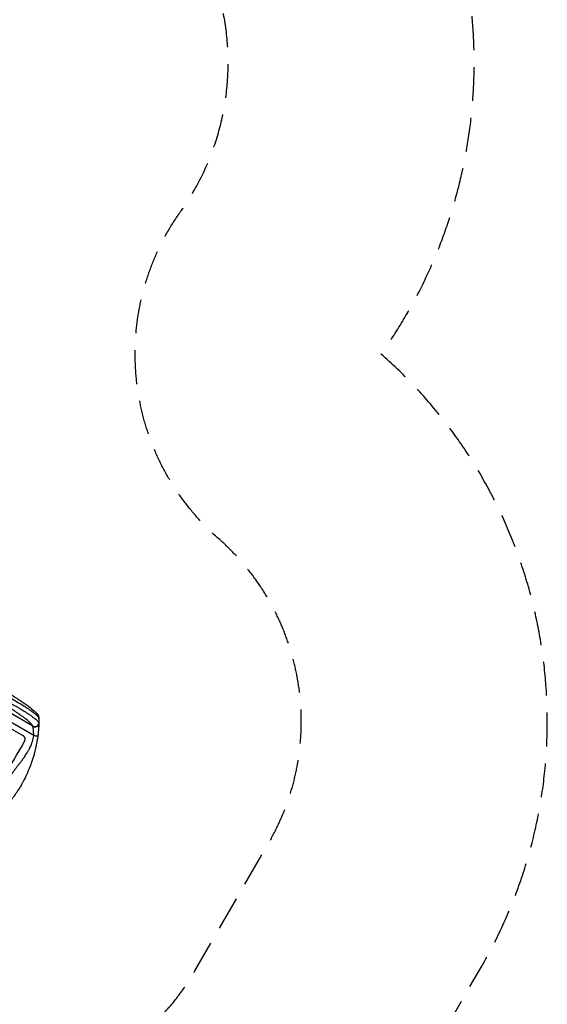
# Model space of a CAD drawing. Units: millimetres. Extents: x -4441 to 4402, y -4896 to 5439.
# Drawn here: x 2429 to 4402, y -2224 to 1458 of the extents above; entities that cross this region are included whole.
import ezdxf

# ---------------------------------------------------------------- set-up
doc = ezdxf.new("R2010")
doc.units = ezdxf.units.MM
doc.header["$LTSCALE"] = 20
doc.linetypes.add('HIDDEN', pattern=[9.525, 6.35, -3.175])
for name, color, linetype in [('2d', 230, 'Continuous'), ('ASTM-BufferZone', 240, 'HIDDEN'), ('ASTM-Safetyzone', 64, 'HIDDEN')]:
    doc.layers.add(name, color=color, linetype=linetype)

msp = doc.modelspace()

# ---------------------------------------------------------------- linework, layer by layer
at = {"layer": '2d'}
for p, q in [((2477.8, -1183.7), (2198.8, -1022.7)), ((2481.1, -1218.8), (2183.1, -1046.8)), ((2441.3, -1219.3), (2376.4, -1181.9))]:
    msp.add_line(p, q, dxfattribs=at)
for centre, major_axis, ratio, start_param, end_param in [((2485.2, -1170.8), (14.7, 3.2), 0.982536, 3.991953, 6.029836), ((2485.3, -1172.3), (-15, 0.5), 0.957674, 1.114121, 3.141593), ((2421.2, -1397.9), (549.5, 951.8), 0.052336, 1.434197, 1.707396)]:
    msp.add_ellipse(centre, major_axis=major_axis, ratio=ratio, start_param=start_param, end_param=end_param, dxfattribs=at)
for points, knots in [([(2499.3, -1151), (2498, -1148.9), (2495.6, -1146.3), (2490.6, -1141.7), (2488.7, -1140), (2485.5, -1137.4), (2484.3, -1136.5), (2482.6, -1135.1), (2481.7, -1134.4), (2480.6, -1133.6), (2480, -1133.1), (2479.7, -1132.9), (2479.6, -1132.8), (2479.5, -1132.8), (2479.5, -1132.7), (2479.5, -1132.7), (2474.5, -1129), (2468.8, -1125), (2459.2, -1118.6), (2455.9, -1116.4), (2450.7, -1113), (2448.9, -1111.9), (2446.2, -1110.2), (2444.9, -1109.4), (2443.3, -1108.4), (2442.5, -1107.9), (2442, -1107.6), (2441.9, -1107.5), (2441.8, -1107.4), (2441.7, -1107.4), (2434.4, -1102.9), (2426.7, -1098.3), (2410.7, -1088.9), (2402.4, -1084.2), (2385.3, -1074.8), (2376.6, -1070.2), (2359, -1060.9), (2350, -1056.3), (2341.1, -1051.8)], [0, 0, 0, 0, 0.125, 0.125, 0.1875, 0.1875, 0.21875, 0.21875, 0.234375, 0.242187, 0.246094, 0.248047, 0.249023, 0.249512, 0.249512, 0.25, 0.25, 0.375, 0.375, 0.4375, 0.4375, 0.46875, 0.46875, 0.484375, 0.492187, 0.496094, 0.498047, 0.499023, 0.499023, 0.5, 0.5, 0.625, 0.625, 0.75, 0.75, 0.875, 0.875, 1, 1, 1, 1]), ([(2348.6, -1037.2), (2362.5, -1045.3), (2376.4, -1053.5), (2402.5, -1069.6), (2415, -1077.5), (2437.1, -1092.1), (2447.1, -1099.1), (2464.4, -1111.6), (2471.8, -1117.4), (2484, -1127.8), (2488.9, -1132.4), (2494.5, -1139), (2496.1, -1141.2), (2497.5, -1143.6)], [0, 0, 0, 0, 4.845166, 4.845166, 9.461143, 9.461143, 13.689194, 13.689194, 17.608806, 17.608806, 21.330126, 21.330126, 23.152344, 23.152344, 23.152344, 23.152344]), ([(2477.8, -1183.7), (2477.8, -1183.3), (2477.6, -1182.8), (2477.1, -1181.8), (2476.9, -1181.3), (2475.8, -1179.5), (2474.9, -1178.3), (2472.6, -1175.5), (2471.2, -1174), (2468, -1170.8), (2466.2, -1169.1), (2462.1, -1165.5), (2459.9, -1163.7), (2455.2, -1159.8), (2452.7, -1157.8), (2447.3, -1153.6), (2444.5, -1151.5), (2440, -1148.2), (2438.5, -1147.1), (2435.4, -1144.8), (2433.8, -1143.7), (2428.9, -1140.3), (2425.6, -1137.9), (2418.8, -1133.3), (2415.3, -1130.9), (2408.1, -1126.1), (2404.4, -1123.7), (2398.7, -1120.1), (2396.8, -1118.9), (2393.9, -1117), (2393, -1116.4), (2391, -1115.2), (2390.1, -1114.6), (2381.3, -1109.1), (2373.3, -1104.2), (2357.1, -1094.4), (2348.8, -1089.6), (2340.4, -1084.7)], [0, 0, 0, 0, 0.0073183, 0.0073183, 0.0146366, 0.0146366, 0.0292731, 0.0292731, 0.0439097, 0.0439097, 0.0585463, 0.0585463, 0.0731829, 0.0731829, 0.0878194, 0.0878194, 0.102456, 0.102456, 0.1097743, 0.1097743, 0.1170926, 0.1170926, 0.1317291, 0.1317291, 0.1463657, 0.1463657, 0.1610023, 0.1610023, 0.1683206, 0.1683206, 0.1719797, 0.1719797, 0.1756389, 0.1756389, 0.204912, 0.204912, 0.2341852, 0.2341852, 0.2341852, 0.2341852]), ([(2347.8, -1073.3), (2357.2, -1078.1), (2366.4, -1082.9), (2384.6, -1092.5), (2393.5, -1097.3), (2404.4, -1103.5), (2406.6, -1104.7), (2410.9, -1107.1), (2413, -1108.3), (2419.3, -1112), (2423.4, -1114.4), (2431.4, -1119.1), (2435.3, -1121.5), (2442.9, -1126.1), (2446.6, -1128.4), (2451.1, -1131.3), (2451.9, -1131.8), (2453.7, -1133), (2454.6, -1133.5), (2457.2, -1135.2), (2458.8, -1136.3), (2463.8, -1139.6), (2466.9, -1141.7), (2472.7, -1145.8), (2475.5, -1147.8), (2479.4, -1150.7), (2480.6, -1151.7), (2482.4, -1153.1), (2483, -1153.5), (2484.2, -1154.4), (2484.7, -1154.9), (2487.5, -1157.1), (2489.5, -1158.8), (2492.9, -1161.9), (2494.4, -1163.4), (2496.9, -1166.1), (2497.9, -1167.3), (2499.1, -1169), (2499.4, -1169.5), (2499.9, -1170.5), (2500, -1170.9), (2500.2, -1171.4)], [0, 0, 0, 0, 0.0313345, 0.0313345, 0.062669, 0.062669, 0.0705026, 0.0705026, 0.0783362, 0.0783362, 0.0940035, 0.0940035, 0.1096707, 0.1096707, 0.125338, 0.125338, 0.1292548, 0.1292548, 0.1331716, 0.1331716, 0.1410052, 0.1410052, 0.1566725, 0.1566725, 0.1723397, 0.1723397, 0.1801733, 0.1801733, 0.1840901, 0.1840901, 0.188007, 0.188007, 0.2036742, 0.2036742, 0.2193414, 0.2193414, 0.2350087, 0.2350087, 0.2428423, 0.2428423, 0.2506759, 0.2506759, 0.2506759, 0.2506759]), ([(2500.3, -1172.8), (2500.2, -1173.2), (2500.2, -1173.6), (2500.2, -1174.6), (2500.2, -1175.1), (2500.1, -1176.9), (2500, -1178.2), (2499.9, -1180.5), (2499.9, -1181.2), (2499.8, -1182.9), (2499.7, -1183.8), (2499.6, -1186.4), (2499.5, -1188.3), (2499.2, -1192.4), (2499, -1194.5), (2498.8, -1197.2), (2498.7, -1197.8), (2498.6, -1198.9), (2498.6, -1199.5), (2498.4, -1201.2), (2498.3, -1202.3), (2498, -1205.9), (2497.7, -1208.3), (2497.2, -1213.1), (2496.9, -1215.6), (2496.6, -1218.2)], [0, 0, 0, 0, 0.00390696, 0.00390696, 0.00781392, 0.00781392, 0.01562784, 0.01562784, 0.01953479, 0.01953479, 0.02344175, 0.02344175, 0.03125567, 0.03125567, 0.03906959, 0.03906959, 0.04102307, 0.04102307, 0.04297655, 0.04297655, 0.04688351, 0.04688351, 0.05469743, 0.05469743, 0.06251134, 0.06251134, 0.06251134, 0.06251134]), ([(2497.5, -1143.6), (2499.4, -1146.9), (2500.3, -1150.5), (2500.6, -1154.6), (2500.6, -1155.4), (2500.6, -1156.1)], [0, 0, 0, 0, 1.755156, 1.755156, 2.142972, 2.142972, 2.142972, 2.142972]), ([(2481.1, -1218.8), (2481.1, -1217), (2481, -1215.1), (2480.9, -1211.6), (2480.8, -1209.8), (2480.6, -1207.2), (2480.6, -1206.4), (2480.5, -1204.7), (2480.4, -1203.8), (2480.2, -1201.4), (2480.1, -1199.8), (2479.8, -1196.8), (2479.6, -1195.4), (2479.4, -1193.4), (2479.3, -1192.7), (2479.2, -1191.5), (2479.1, -1190.9), (2478.9, -1189.2), (2478.7, -1188.1), (2478.5, -1186.8), (2478.4, -1186.3), (2478.3, -1185.6), (2478.3, -1185.2), (2478.2, -1184.9)], [0, 0, 0, 0, 0.00561929, 0.00561929, 0.01123858, 0.01123858, 0.01404822, 0.01404822, 0.01685786, 0.01685786, 0.02247715, 0.02247715, 0.02809644, 0.02809644, 0.03090608, 0.03090608, 0.03371573, 0.03371573, 0.03933501, 0.03933501, 0.04214466, 0.04214466, 0.0449543, 0.0449543, 0.0449543, 0.0449543]), ([(2296.1, -1539.3), (2301.9, -1534.9), (2307.5, -1529.8), (2315.5, -1521.1), (2318.2, -1518), (2322, -1513.1), (2323.3, -1511.4), (2325.2, -1508.9), (2326.1, -1507.5), (2327.2, -1506), (2327.7, -1505.2), (2328, -1504.8), (2328.1, -1504.6), (2328.2, -1504.5), (2328.2, -1504.5), (2328.3, -1504.4), (2328.3, -1504.4), (2328.3, -1504.4), (2332.2, -1498.6), (2336.1, -1492.2), (2341.9, -1481.6), (2343.8, -1477.9), (2346.6, -1472.2), (2347.6, -1470.2), (2349, -1467.3), (2349.7, -1465.8), (2350.5, -1464), (2350.9, -1463.1), (2351.1, -1462.6), (2351.2, -1462.4), (2351.3, -1462.3), (2351.3, -1462.2), (2351.3, -1462.2), (2351.3, -1462.2), (2351.3, -1462.2), (2351.3, -1462.2), (2352.7, -1459.2), (2354.1, -1455.9), (2356.5, -1450.4), (2357.3, -1448.5), (2358.5, -1445.6), (2359.1, -1444.1), (2359.9, -1442.3), (2360.3, -1441.4), (2360.4, -1440.9), (2360.5, -1440.7), (2360.6, -1440.6), (2360.6, -1440.5), (2360.6, -1440.5), (2360.6, -1440.5), (2360.6, -1440.5), (2362.1, -1436.9), (2364.3, -1431.6), (2366.8, -1425.3), (2368.1, -1422.2), (2368.7, -1420.7), (2369.1, -1419.9), (2369.2, -1419.5), (2369.3, -1419.3), (2369.3, -1419.2), (2369.4, -1419.2), (2369.4, -1419.1), (2369.4, -1419.1), (2370.6, -1416), (2372.1, -1412.6), (2374, -1408.1), (2374.5, -1407), (2375, -1406), (2375.1, -1405.7), (2375.1, -1405.6), (2375.3, -1405.3), (2375.6, -1404.6), (2376.7, -1402.2), (2377.7, -1400), (2378.8, -1397.6), (2379.2, -1396.7), (2379.7, -1395.8), (2379.7, -1395.7), (2379.7, -1395.6), (2379.8, -1395.6), (2379.8, -1395.5), (2379.9, -1395.2), (2380.3, -1394.5), (2381.5, -1392.1), (2383.4, -1388.3), (2385.1, -1385), (2386.4, -1382.7), (2387, -1381.5), (2387.7, -1380.2), (2388.1, -1379.5), (2388.3, -1379.3), (2388.4, -1379.1), (2388.4, -1379), (2390.2, -1376), (2392, -1373), (2395, -1368.3), (2396, -1366.7), (2397.7, -1364.3), (2398.5, -1363.1), (2399.5, -1361.6), (2400, -1360.9), (2400.2, -1360.6), (2400.3, -1360.4), (2400.4, -1360.3), (2400.4, -1360.2), (2400.4, -1360.2), (2400.5, -1360.2), (2400.5, -1360.2), (2402.3, -1357.6), (2404.3, -1354.7), (2407.7, -1350.1), (2408.9, -1348.5), (2410.7, -1346.1), (2411.6, -1344.8), (2412.8, -1343.4), (2413.3, -1342.6), (2413.6, -1342.2), (2413.8, -1342), (2413.8, -1341.9), (2413.9, -1341.9), (2413.9, -1341.9), (2413.9, -1341.9), (2416.2, -1338.8), (2419.8, -1334.2), (2423.9, -1328.8), (2426, -1326.1), (2427, -1324.8), (2427.4, -1324.2), (2427.7, -1323.8), (2427.9, -1323.7), (2430.4, -1320.4), (2432.8, -1317.3), (2436.3, -1312.6), (2438.1, -1310.2), (2440.1, -1307.4), (2441.1, -1306), (2441.6, -1305.3), (2441.9, -1304.9), (2442, -1304.8), (2442.1, -1304.7), (2442.1, -1304.6), (2442.1, -1304.6), (2442.1, -1304.6), (2442.1, -1304.6), (2447.4, -1297.2), (2452.2, -1290.1), (2458.4, -1280), (2460.3, -1276.7), (2463, -1271.8), (2463.9, -1270.2), (2465.1, -1267.9), (2465.7, -1266.7), (2466.4, -1265.3), (2466.7, -1264.6), (2466.9, -1264.3), (2467, -1264.1), (2467, -1264.1), (2467, -1264), (2467, -1264), (2467, -1264), (2467, -1264), (2470.8, -1256.2), (2473.9, -1248.5), (2478.6, -1233.4), (2480.2, -1226.1), (2481.1, -1218.8)], [0, 0, 0, 0, 0.0625, 0.0625, 0.09375, 0.09375, 0.109375, 0.109375, 0.117188, 0.121094, 0.123047, 0.124023, 0.124512, 0.124756, 0.124878, 0.124939, 0.124939, 0.125, 0.125, 0.1875, 0.1875, 0.21875, 0.21875, 0.234375, 0.234375, 0.242188, 0.246094, 0.248047, 0.249023, 0.249512, 0.249756, 0.249878, 0.249939, 0.249969, 0.249969, 0.25, 0.25, 0.28125, 0.28125, 0.296875, 0.296875, 0.304688, 0.308594, 0.310547, 0.311523, 0.312012, 0.312256, 0.312378, 0.312439, 0.312439, 0.3125, 0.3125, 0.34375, 0.359375, 0.367188, 0.371094, 0.373047, 0.374023, 0.374512, 0.374756, 0.374878, 0.374878, 0.375, 0.375, 0.40625, 0.40625, 0.414063, 0.415039, 0.415039, 0.416016, 0.416016, 0.417969, 0.421875, 0.4375, 0.4375, 0.445313, 0.446289, 0.446289, 0.446533, 0.446533, 0.446777, 0.447266, 0.449219, 0.453125, 0.46875, 0.484375, 0.484375, 0.492188, 0.496094, 0.498047, 0.499023, 0.499023, 0.5, 0.5, 0.53125, 0.53125, 0.546875, 0.546875, 0.554688, 0.558594, 0.560547, 0.561523, 0.562012, 0.562256, 0.562378, 0.562439, 0.562439, 0.5625, 0.5625, 0.59375, 0.59375, 0.609375, 0.609375, 0.617188, 0.621094, 0.623047, 0.624023, 0.624512, 0.624756, 0.624878, 0.624878, 0.625, 0.625, 0.65625, 0.671875, 0.679688, 0.683594, 0.685547, 0.685547, 0.6875, 0.6875, 0.71875, 0.71875, 0.734375, 0.742188, 0.746094, 0.748047, 0.749023, 0.749512, 0.749756, 0.749878, 0.749939, 0.749939, 0.75, 0.75, 0.8125, 0.8125, 0.84375, 0.84375, 0.859375, 0.859375, 0.867188, 0.871094, 0.873047, 0.874023, 0.874512, 0.874756, 0.874878, 0.874939, 0.874939, 0.875, 0.875, 0.9375, 0.9375, 1, 1, 1, 1]), ([(2496.6, -1218.2), (2496.1, -1222), (2495.5, -1225.9), (2494.6, -1232), (2494.3, -1234), (2493.8, -1237.1), (2493.5, -1238.6), (2493.2, -1240.5), (2493.1, -1241.4), (2493, -1241.8), (2492.9, -1242.1), (2492.9, -1242.2), (2492.9, -1242.2), (2492.9, -1242.3), (2492.3, -1245.8), (2491.6, -1249.6), (2490.4, -1255.5), (2490, -1257.5), (2489.3, -1260.6), (2489, -1262.1), (2488.6, -1264), (2488.4, -1264.9), (2488.2, -1265.4), (2488.2, -1265.6), (2488.2, -1265.7), (2488.2, -1265.8), (2488.2, -1265.8), (2488.1, -1265.8), (2488.1, -1265.8), (2487.5, -1268.8), (2486.7, -1272.2), (2485.2, -1278.1), (2484.7, -1280.1), (2483.8, -1283.3), (2483.5, -1284.4), (2483.1, -1286.1), (2482.8, -1287), (2482.6, -1288), (2482.4, -1288.5), (2482.3, -1288.8), (2482.3, -1288.9), (2482.3, -1289), (2482.3, -1289), (2482.3, -1289), (2482.3, -1289.1), (2480.6, -1295.2), (2479.1, -1300.1), (2477.3, -1305.9), (2476.7, -1307.5), (2476.1, -1309.6), (2475.9, -1310.2), (2475.6, -1311), (2475.5, -1311.4), (2475.4, -1311.8), (2475.3, -1312), (2475.3, -1312.1), (2475.3, -1312.1), (2475.2, -1312.1), (2475.2, -1312.2), (2475.2, -1312.2), (2475.2, -1312.2), (2475.2, -1312.2), (2473.8, -1316.5), (2472.4, -1320.7), (2470.3, -1326.5), (2469.6, -1328.3), (2468.6, -1331.1), (2468.1, -1332.4), (2467.5, -1333.9), (2467.2, -1334.7), (2467, -1335.1), (2467, -1335.2), (2466.9, -1335.3), (2466.9, -1335.4), (2466.9, -1335.4), (2466.9, -1335.4), (2466.9, -1335.4), (2465.3, -1339.6), (2463.7, -1343.6), (2461.2, -1349.5), (2460.4, -1351.4), (2459.2, -1354.2), (2458.6, -1355.6), (2457.9, -1357.2), (2457.5, -1358), (2457.4, -1358.4), (2457.3, -1358.6), (2457.2, -1358.7), (2457.2, -1358.7), (2457.2, -1358.7), (2457.2, -1358.8), (2453.4, -1367.3), (2449.5, -1375.4), (2443.6, -1386.9), (2441.6, -1390.7), (2438.6, -1396.2), (2437.6, -1398), (2436.1, -1400.6), (2435.3, -1402), (2434.5, -1403.5), (2434, -1404.3), (2433.8, -1404.6), (2433.7, -1404.8), (2433.7, -1404.9), (2433.7, -1404.9), (2433.6, -1405), (2433.6, -1405), (2433.6, -1405), (2433.6, -1405), (2433.6, -1405)], [0, 0, 0, 0, 0.0312679, 0.0312679, 0.0469018, 0.0469018, 0.0547188, 0.0586273, 0.0605815, 0.0615586, 0.0620472, 0.0622915, 0.0622915, 0.0625358, 0.0625358, 0.0938036, 0.0938036, 0.1094376, 0.1094376, 0.1172546, 0.121163, 0.1231173, 0.1240944, 0.124583, 0.1248272, 0.1249494, 0.1249494, 0.1250105, 0.1250105, 0.1250715, 0.1563394, 0.1563394, 0.1719734, 0.1719734, 0.1797903, 0.1797903, 0.1836988, 0.1856531, 0.1866302, 0.1871187, 0.187363, 0.1874852, 0.1874852, 0.1875462, 0.1875462, 0.1876073, 0.2188752, 0.2188752, 0.2345091, 0.2345091, 0.2423261, 0.2423261, 0.2462346, 0.2481888, 0.2491659, 0.2496545, 0.2498988, 0.2499598, 0.2499904, 0.2499904, 0.2500209, 0.2500209, 0.2501431, 0.2814109, 0.2814109, 0.2970449, 0.2970449, 0.3048619, 0.3087703, 0.3107246, 0.3117017, 0.3121903, 0.3124345, 0.3124956, 0.3124956, 0.3125567, 0.3125567, 0.3126788, 0.3439467, 0.3439467, 0.3595806, 0.3595806, 0.3673976, 0.3713061, 0.3732603, 0.3742375, 0.374726, 0.3749703, 0.3749703, 0.3750924, 0.3750924, 0.3752146, 0.4377504, 0.4377504, 0.4690182, 0.4690182, 0.4846522, 0.4846522, 0.4924691, 0.4963776, 0.4983319, 0.499309, 0.4997976, 0.4997976, 0.5000418, 0.5000418, 0.500164, 0.500164, 0.5002861, 0.5002861, 0.5002861, 0.5002861]), ([(2446.6, -1239.8), (2447.1, -1238.9), (2447.5, -1238.1), (2448.2, -1236.2), (2448.4, -1235.2), (2448.7, -1233.2), (2448.7, -1232.2), (2448.6, -1230.3), (2448.4, -1229.3), (2448, -1227.5), (2447.6, -1226.6), (2446.8, -1224.8), (2446.2, -1224), (2445, -1222.4), (2444.4, -1221.7), (2442.9, -1220.4), (2442.1, -1219.8), (2441.3, -1219.3)], [-22.717175, -22.717175, -22.717175, -22.717175, -19.861909, -19.861909, -17.006642, -17.006642, -14.151375, -14.151375, -11.296109, -11.296109, -8.472082, -8.472082, -5.648054, -5.648054, -2.824027, -2.824027, 0, 0, 0, 0]), ([(2481.1, -1218.8), (2483.1, -1219.1), (2485.1, -1219.3), (2488.7, -1219.5), (2490.4, -1219.5), (2493.3, -1219.4), (2494.5, -1219.2), (2496.1, -1218.8), (2496.5, -1218.5), (2496.6, -1218.2)], [0, 0, 0, 0, 0.25, 0.25, 0.5, 0.5, 0.75, 0.75, 1, 1, 1, 1]), ([(2433.6, -1405), (2429.6, -1411.9), (2425.3, -1418.9), (2418.4, -1429.7), (2416, -1433.4), (2412.2, -1438.9), (2410.9, -1440.7), (2409, -1443.5), (2408, -1444.9), (2406.8, -1446.5), (2406.2, -1447.3), (2405.9, -1447.8), (2405.8, -1448), (2405.7, -1448.1), (2405.7, -1448.1), (2405.7, -1448.1), (2405.6, -1448.2), (2405.6, -1448.2), (2403.3, -1451.3), (2400.9, -1454.6), (2397.1, -1459.6), (2395.8, -1461.3), (2393.8, -1463.8), (2392.8, -1465.1), (2391.6, -1466.6), (2391, -1467.4), (2390.7, -1467.8), (2390.6, -1467.9), (2390.5, -1468), (2390.4, -1468.1), (2390.4, -1468.1), (2390.4, -1468.1), (2390.4, -1468.1), (2388.1, -1471), (2385.7, -1474), (2381.7, -1478.7), (2380.3, -1480.3), (2378.2, -1482.8), (2377.1, -1484), (2375.8, -1485.5), (2375.1, -1486.3), (2374.8, -1486.7), (2374.6, -1486.8), (2374.5, -1486.9), (2374.5, -1487), (2374.5, -1487), (2374.5, -1487), (2374.4, -1487), (2374.4, -1487), (2374.4, -1487), (2373.3, -1488.3), (2371.4, -1490.4), (2367.3, -1494.9), (2365.7, -1496.6), (2363, -1499.5), (2362, -1500.5), (2360.5, -1502.1), (2359.7, -1502.9), (2358.7, -1503.9), (2358.3, -1504.4), (2358, -1504.7), (2357.9, -1504.8), (2357.8, -1504.8), (2357.8, -1504.9), (2357.8, -1504.9), (2357.8, -1504.9), (2357.8, -1504.9), (2354.3, -1508.5), (2351.1, -1511.6), (2346.7, -1515.8), (2345.3, -1517.2), (2343.4, -1519), (2342.8, -1519.6), (2341.9, -1520.4), (2341.4, -1520.9), (2340.9, -1521.3), (2340.7, -1521.6), (2340.5, -1521.7), (2340.5, -1521.7), (2340.4, -1521.8), (2340.4, -1521.8), (2340.4, -1521.8), (2340.4, -1521.8), (2340.4, -1521.8), (2337.1, -1524.8), (2334, -1527.6), (2329.5, -1531.6), (2328, -1532.9), (2325.8, -1534.8), (2324.8, -1535.7), (2323.5, -1536.7), (2322.9, -1537.2), (2322.6, -1537.5), (2322.5, -1537.6), (2322.4, -1537.7), (2322.4, -1537.7), (2322.3, -1537.7), (2322.3, -1537.7), (2322.3, -1537.8), (2315.7, -1543.3), (2309.4, -1548.4), (2303.2, -1553)], [0.5002861, 0.5002861, 0.5002861, 0.5002861, 0.5627504, 0.5627504, 0.5939825, 0.5939825, 0.6095985, 0.6095985, 0.6174066, 0.6213106, 0.6232626, 0.6242386, 0.6247266, 0.6249706, 0.6250926, 0.6251536, 0.6251536, 0.6252146, 0.6252146, 0.6564467, 0.6564467, 0.6720628, 0.6720628, 0.6798708, 0.6837748, 0.6857268, 0.6867028, 0.6871908, 0.6874348, 0.6875568, 0.6876178, 0.6876178, 0.6876788, 0.6876788, 0.7189109, 0.7189109, 0.734527, 0.734527, 0.742335, 0.746239, 0.7481911, 0.7491671, 0.7496551, 0.7498991, 0.7500211, 0.7500821, 0.7501126, 0.7501278, 0.7501278, 0.7501431, 0.7501431, 0.7813752, 0.7813752, 0.7969912, 0.7969912, 0.8047993, 0.8047993, 0.8087033, 0.8106553, 0.8116313, 0.8121193, 0.8123633, 0.8124853, 0.8125463, 0.8125768, 0.8125768, 0.8126073, 0.8126073, 0.8438394, 0.8438394, 0.8594555, 0.8594555, 0.8672635, 0.8672635, 0.8711675, 0.8731195, 0.8740955, 0.8745835, 0.8748275, 0.8749495, 0.8750105, 0.875041, 0.875041, 0.8750715, 0.8750715, 0.9063036, 0.9063036, 0.9219197, 0.9219197, 0.9297277, 0.9336318, 0.9355838, 0.9365598, 0.9370478, 0.9372918, 0.9374138, 0.9374748, 0.9374748, 0.9375358, 0.9375358, 1, 1, 1, 1])]:
    msp.add_open_spline(points, degree=3, knots=knots, dxfattribs=at)
for points, weights, degree in [([(2497.5, -1143.6), (2497.5, -1143.6), (2497.5, -1143.6)], [0.927879253695, 0.927879266283, 0.927879278873], 2), ([(2497.5, -1143.6), (2499.4, -1147.1), (2499.3, -1151)], [0.927879278873, 0.929826735703, 1], 2), ([(2500.6, -1156.1), (2500.6, -1161.7), (2500.5, -1167.2), (2500.3, -1172.8)], [1, 0.999906908219, 0.999906908219, 1], 3)]:
    msp.add_rational_spline(points, weights, degree=degree, dxfattribs=at)
for points in [[(2500.6, -1156.1), (2500.6, -1154.1), (2500.2, -1152.4), (2499.3, -1151)], [(2500.2, -1171.4), (2500.2, -1171.7), (2500.3, -1172.2), (2500.3, -1172.8)], [(2478.2, -1184.9), (2478.1, -1184.5), (2478, -1184.1), (2477.8, -1183.7)]]:
    msp.add_open_spline(points, degree=3, dxfattribs=at)
at = {"layer": 'ASTM-BufferZone', "flags": 128}
msp.add_lwpolyline([(-2263.2, -3159.7, 0.384339), (-1358, -3976.1), (-806, -3976.1, 0.414214), (104, -3066.1), (104, -1429.5), (1840.6, -2432.1, 0.414214), (3083.7, -2099.1), (3359.7, -1621, 0.35735), (3172.7, -482.8, -0.384174), (3030.5, 740.9, 0.640925), (2159.9, 2254.4, -0.441171), (1156.2, 3170.5), (1156.2, 3609.5, 0.414214), (246.2, 4519.5), (-246.2, 4519.5, 0.414214), (-1156.2, 3609.5), (-1156.2, 1981.9, 0.401008), (-2379.8, 360.5, -0.33316), (-2934.8, -593.3, 0.686334), (-2875.9, -2385.4, -0.29102), (-2263.2, -3159.7)], format="xyb", close=True, dxfattribs=at)
at = {"layer": 'ASTM-Safetyzone', "flags": 128}
msp.add_lwpolyline([(-3178.3, -3254.3, 0.384339), (-1358, -4896.1), (-806, -4896.1, 0.414214), (1024, -3066.1), (1024, -3023), (1380.6, -3228.9, 0.414214), (3880.4, -2559.1), (4156.4, -2081, 0.35735), (3780.4, 207.9, 0.640925), (2076.2, 3170.5), (2076.2, 3609.5, 0.414214), (246.2, 5439.5), (-246.2, 5439.5, 0.414214), (-2076.2, 3609.5), (-2076.2, 2622.6, 0.304407), (-3293.6, 253.8, 0.686334), (-3178.3, -3254.3)], format="xyb", close=True, dxfattribs=at)

doc.saveas('drawing.dxf')
